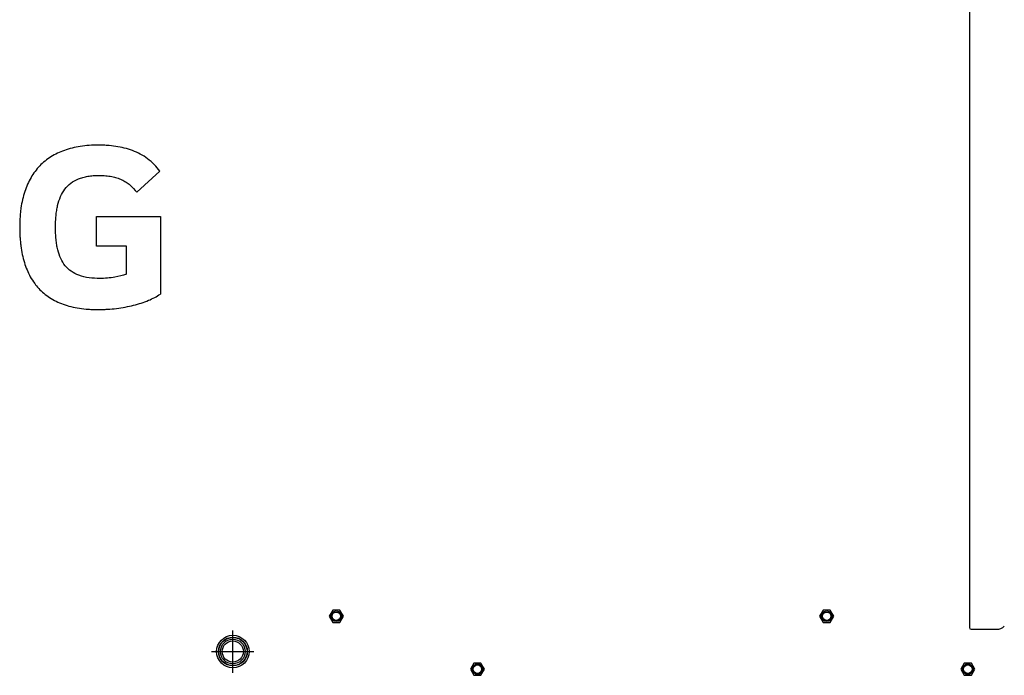
# Model space of a CAD drawing. Units: millimetres. Extents: x 0 to 2700, y 0 to 2000.
# Drawn here: x 2101 to 2380, y 754 to 940 of the extents above; entities that cross this region are included whole.
import ezdxf

# ---------------------------------------------------------------- set-up
doc = ezdxf.new("R2010")
doc.units = ezdxf.units.MM
doc.header["$LTSCALE"] = 148.5
doc.linetypes.add('CENTER', pattern=[0.6, 0.375, -0.075, 0.075, -0.075])
doc.layers.add('3_ALL_AXES', color=7, linetype='CONTINUOUS')
doc.layers.add('7_ALL_FEATURES', color=7, linetype='CONTINUOUS')

msp = doc.modelspace()

# ---------------------------------------------------------------- linework, layer by layer
at = {"layer": '3_ALL_AXES', "color": 7, "linetype": 'Continuous'}
for p, q in [((2140.983, 897.301), (2134.475, 891.328)), ((2122.993, 884.461), (2141.129, 884.461)), ((2122.993, 876.025), (2122.993, 884.461)), ((2141.129, 884.461), (2141.129, 862.511)), ((2131.505, 876.025), (2122.993, 876.025)), ((2131.505, 868.115), (2131.505, 876.025)), ((2189.984, 772.94), (2188.984, 771.208)), ((2188.984, 771.208), (2189.984, 769.476)), ((2191.984, 772.94), (2189.984, 772.94)), ((2192.984, 771.208), (2191.984, 772.94)), ((2191.984, 769.476), (2192.984, 771.208)), ((2328.984, 772.94), (2327.984, 771.208)), ((2327.984, 771.208), (2328.984, 769.476)), ((2330.984, 772.94), (2328.984, 772.94)), ((2331.984, 771.208), (2330.984, 772.94)), ((2330.984, 769.476), (2331.984, 771.208)), ((2189.984, 769.476), (2191.984, 769.476)), ((2328.984, 769.476), (2330.984, 769.476)), ((2229.984, 757.94), (2228.984, 756.208)), ((2231.984, 757.94), (2229.984, 757.94)), ((2232.984, 756.208), (2231.984, 757.94)), ((2368.984, 757.94), (2367.984, 756.208)), ((2370.984, 757.94), (2368.984, 757.94)), ((2371.984, 756.208), (2370.984, 757.94)), ((2228.984, 756.208), (2229.984, 754.476)), ((2229.984, 754.476), (2231.984, 754.476)), ((2231.984, 754.476), (2232.984, 756.208)), ((2367.984, 756.208), (2368.984, 754.476)), ((2368.984, 754.476), (2370.984, 754.476)), ((2370.984, 754.476), (2371.984, 756.208))]:
    msp.add_line(p, q, dxfattribs=at)
at = {"layer": '3_ALL_AXES', "color": 2, "linetype": 'CENTER'}
for p, q in [((2161.644, 755.208), (2161.644, 767.208)), ((2155.644, 761.208), (2167.644, 761.208))]:
    msp.add_line(p, q, dxfattribs=at)
at = {"layer": '3_ALL_AXES', "color": 7, "linetype": 'Continuous'}
for points, knots in [([(2140.983, 897.301), (2140.031, 898.658), (2137.686, 901.039), (2134.012, 902.938), (2130.905, 903.894), (2128.493, 904.374), (2126.452, 904.597), (2124.814, 904.682), (2123.107, 904.71), (2120.971, 904.638), (2117.715, 904.282), (2113.991, 903.399), (2110.05, 901.541), (2106.796, 898.909), (2104.719, 896.124), (2103.436, 893.602), (2102.636, 891.51), (2102.015, 889.245), (2101.651, 887.243), (2101.445, 885.562), (2101.334, 884.24), (2101.267, 882.875), (2101.246, 881.484), (2101.266, 880.094), (2101.326, 878.734), (2101.428, 877.414), (2101.617, 875.733), (2101.953, 873.73), (2102.532, 871.459), (2103.285, 869.355), (2104.246, 867.354), (2105.045, 866.104), (2105.501, 865.486)], [0, 0, 0, 0, 0.0678802, 0.1339038, 0.1672276, 0.2007887, 0.2344432, 0.2512301, 0.2679342, 0.3043205, 0.3386576, 0.4019785, 0.4600542, 0.5155845, 0.5716331, 0.6008432, 0.6312642, 0.6631908, 0.6968777, 0.7144539, 0.7325487, 0.7511839, 0.7703797, 0.7895061, 0.8080902, 0.8261477, 0.8436959, 0.8773398, 0.9092155, 0.9395565, 0.9686462, 1, 1, 1, 1]), ([(2123.96, 866.914), (2121.961, 866.914), (2119.069, 867.194), (2115.824, 868.821), (2114.051, 870.47), (2112.772, 872.591), (2112.096, 874.655), (2111.729, 876.495), (2111.533, 878.031), (2111.44, 879.384), (2111.404, 880.521), (2111.395, 881.394), (2111.403, 882.256), (2111.439, 883.353), (2111.528, 884.668), (2111.717, 886.176), (2112.074, 888.01), (2112.734, 890.095), (2113.978, 892.273), (2115.712, 894.013), (2117.536, 895.022), (2119.198, 895.582), (2120.612, 895.891), (2121.878, 896.042), (2122.959, 896.103), (2123.657, 896.116), (2124.079, 896.112), (2124.214, 896.11)], [0, 0, 0, 0, 0.1338668, 0.1885832, 0.2403913, 0.2938115, 0.3526108, 0.3848947, 0.4193864, 0.4562472, 0.4756058, 0.4955982, 0.5147065, 0.5333204, 0.569079, 0.6029294, 0.6349636, 0.694144, 0.7485598, 0.8013196, 0.8565213, 0.8864446, 0.9185427, 0.9532548, 0.9717176, 0.9909749, 1, 1, 1, 1]), ([(2124.214, 896.11), (2124.24, 896.109), (2124.422, 896.106), (2124.905, 896.091), (2125.648, 896.045), (2126.504, 895.95), (2127.566, 895.776), (2128.803, 895.467), (2130.171, 894.935), (2131.408, 894.251), (2132.92, 893.129), (2133.888, 892.08), (2134.475, 891.328)], [0, 0, 0, 0, 0.0065547, 0.0464381, 0.1232242, 0.1963453, 0.2661827, 0.3975678, 0.5208205, 0.6394663, 0.7569419, 1, 1, 1, 1]), ([(2131.505, 868.115), (2130.455, 867.713), (2127.939, 867.17), (2125.39, 866.914), (2123.96, 866.914)], [0, 0, 0, 0, 0.4400944, 1, 1, 1, 1]), ([(2105.501, 865.486), (2105.856, 865.007), (2107.098, 863.501), (2109.709, 861.318), (2112.931, 859.775), (2115.809, 858.917), (2118.209, 858.446), (2120.33, 858.215), (2122.118, 858.122), (2123.481, 858.1), (2124.826, 858.121), (2126.558, 858.202), (2128.685, 858.4), (2131.163, 858.781), (2134.223, 859.448), (2137.62, 860.531), (2140.093, 861.787), (2141.129, 862.511)], [0, 0, 0, 0, 0.0462431, 0.1511521, 0.2617971, 0.3212818, 0.3843703, 0.4516287, 0.4869831, 0.523557, 0.5576164, 0.5914948, 0.6583738, 0.7235305, 0.7862785, 0.9017731, 1, 1, 1, 1])]:
    msp.add_open_spline(points, degree=3, knots=knots, dxfattribs=at)
at = {"layer": '7_ALL_FEATURES', "color": 7, "linetype": 'Continuous'}
for p, q in [((2370.443, 1014.008), (2370.443, 768.008)), ((2370.943, 767.508), (2378.2, 767.508))]:
    msp.add_line(p, q, dxfattribs=at)
for centre, radius in [((2190.984, 771.208), 1.5), ((2190.984, 771.208), 1.2), ((2329.984, 771.208), 1.5), ((2329.984, 771.208), 1.2), ((2161.684, 761.208), 4.605), ((2161.684, 761.208), 4.079), ((2161.684, 761.208), 4), ((2161.644, 761.208), 3.5), ((2161.644, 761.208), 3), ((2230.984, 756.208), 1.5), ((2230.984, 756.208), 1.2), ((2369.984, 756.208), 1.5), ((2369.984, 756.208), 1.2)]:
    msp.add_circle(centre, radius, dxfattribs=at)
for centre, radius, start, end in [((2370.943, 768.008), 0.5, 180, 270), ((2378.2, 770.508), 3, 270, 315)]:
    msp.add_arc(centre, radius, start, end, dxfattribs=at)

doc.saveas('drawing.dxf')
